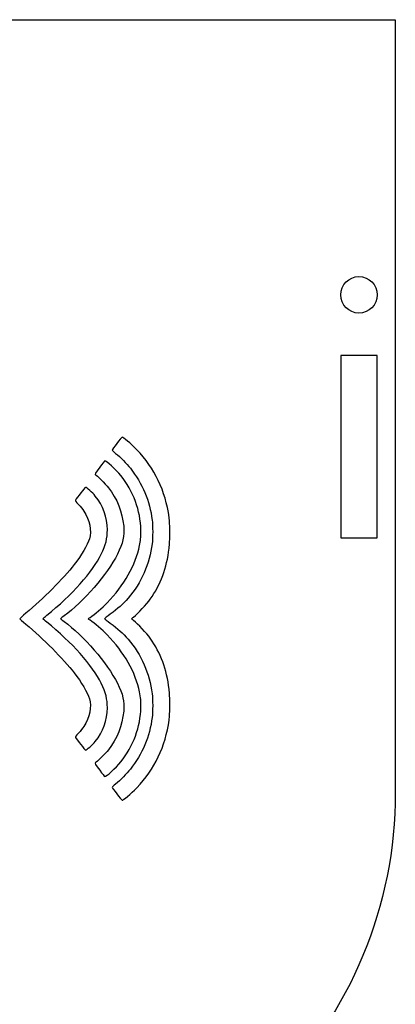
# Model space of a CAD drawing. Extents: x -98 to 566, y 230 to 443.
# Drawn here: x 108 to 139, y 312 to 393 of the extents above; entities that cross this region are included whole.
import ezdxf

# ---------------------------------------------------------------- set-up
doc = ezdxf.new("R2010")
doc.units = 0
doc.layers.add('Layer', color=7, linetype='CONTINUOUS')
doc.layers.add('Layer_1', color=7, linetype='CONTINUOUS')

msp = doc.modelspace()

# ---------------------------------------------------------------- linework, layer by layer
at = {"layer": 'Layer', "color": 7}
for p, q in [((115.521143, 351.371838), (115.521175, 351.372867)), ((118.289742, 351.18707), (118.290112, 351.187456)), ((120.664564, 351.138924), (120.664564, 351.138924)), ((108.303311, 344.044281), (108.30492, 344.042673)), ((108.321939, 344.042962), (108.321939, 344.042962)), ((111.666685, 344.044201), (111.666685, 344.042592))]:
    msp.add_line(p, q, dxfattribs=at)
for points in [[(116.730801, 358.987773), (116.668965, 358.964046), (115.90945, 357.985821), (115.90945, 357.92997)], [(117.95661, 357.961081), (117.473329, 358.465403), (116.812053, 359.018949), (116.730801, 358.987773)], [(115.90945, 357.92997), (115.90945, 357.910248), (116.039363, 357.789247), (116.198167, 357.661167)], [(116.198167, 357.661167), (116.58374, 357.350187), (117.113398, 356.817231), (117.422722, 356.429149)], [(120.613538, 352.389603), (120.312563, 354.559356), (119.4181, 356.435889), (117.95661, 357.961081)], [(115.315479, 357.042665), (115.294197, 357.035104), (115.105488, 356.799955), (114.896077, 356.521243)], [(116.624647, 355.834293), (116.229069, 356.317397), (115.407991, 357.075449), (115.315479, 357.042665)], [(114.896077, 356.521243), (114.546795, 356.056333), (114.45647, 355.894022), (114.550124, 355.894022)], [(117.422722, 356.429149), (118.396217, 355.207796), (119.014012, 353.738134), (119.214753, 352.170571)], [(114.550124, 355.894022), (114.621113, 355.894022), (115.364414, 355.152861), (115.61166, 354.836218)], [(118.288503, 351.350475), (118.256813, 352.909818), (117.655941, 354.574815), (116.624647, 355.834293)], [(113.720441, 354.854894), (113.665136, 354.853286), (112.993163, 353.995644), (112.906554, 353.815767)], [(114.53058, 354.144297), (114.280502, 354.44997), (113.816669, 354.857195), (113.720441, 354.854894)], [(115.61166, 354.836218), (116.324927, 353.922773), (116.755976, 352.831413), (116.866071, 351.660346)], [(112.906554, 353.815767), (112.876891, 353.754156), (112.919905, 353.68891), (113.149216, 353.452377)], [(115.521175, 351.372867), (115.515705, 352.396777), (115.17059, 353.362036), (114.53058, 354.144297)], [(113.149216, 353.452377), (113.302953, 353.29383), (113.502117, 353.052326), (113.59101, 352.914772)], [(113.59101, 352.914772), (114.065508, 352.180593), (114.245836, 351.265716), (114.042746, 350.633669)], [(119.214753, 352.170571), (119.269285, 351.744831), (119.269511, 350.66412), (119.214753, 350.219253)], [(120.664564, 351.138924), (120.664564, 351.646624), (120.647158, 352.14715), (120.613538, 352.389603)], [(115.018381, 349.360791), (115.391728, 350.126065), (115.524891, 350.661579), (115.521143, 351.371838)], [(116.866071, 351.660346), (116.941886, 350.854116), (116.808466, 350.257957), (116.34962, 349.351863)], [(118.177749, 350.075764), (118.250652, 350.433523), (118.287602, 350.806903), (118.289742, 351.18707)], [(118.290112, 351.187456), (118.290112, 351.241764), (118.290015, 351.295894), (118.288503, 351.350475)], [(120.614777, 349.840936), (120.648252, 350.116365), (120.664709, 350.631224), (120.664564, 351.138924)], [(114.042746, 350.633669), (113.867791, 350.089163), (113.385878, 349.270917), (112.789574, 348.505627)], [(115.512102, 345.365466), (116.883573, 346.776767), (117.855202, 348.493031), (118.177749, 350.075764)], [(119.214753, 350.219253), (119.010762, 348.561832), (118.320579, 346.999642), (117.231069, 345.730465)], [(119.055466, 345.650821), (119.920781, 346.874201), (120.416127, 348.206116), (120.614777, 349.840936)], [(110.533324, 344.325679), (112.589653, 345.974864), (114.307607, 347.903886), (115.018381, 349.360791)], [(116.34962, 349.351863), (115.512681, 347.699156), (113.54407, 345.421382), (111.956657, 344.270712)], [(112.789574, 348.505627), (111.878381, 347.336216), (110.234183, 345.683734), (108.791096, 344.488489)], [(117.231069, 345.730465), (116.79809, 345.226078), (116.412485, 344.879595), (115.760121, 344.411339)], [(117.685314, 344.186082), (118.041658, 344.47044), (118.773553, 345.252251), (119.055466, 345.650821)], [(114.092163, 344.157079), (114.494595, 344.424272), (115.09122, 344.932374), (115.512102, 345.365466)], [(108.307011, 344.046694), (108.305402, 344.046694), (108.304437, 344.045086), (108.303311, 344.044281)], [(108.30492, 344.042673), (108.304823, 344.042673), (108.303311, 344.041064), (108.303311, 344.041064)], [(108.303311, 344.041064), (108.30492, 344.039455), (108.30508, 344.039455), (108.305724, 344.039455)], [(108.305724, 344.039455), (108.320362, 344.014843), (108.53209, 343.812156), (108.791064, 343.597661)], [(108.791096, 344.488489), (108.53505, 344.276407), (108.325896, 344.075022), (108.307011, 344.046694)], [(108.316952, 344.042962), (108.318722, 344.044571), (108.320169, 344.044571), (108.321939, 344.042962)], [(108.321939, 344.042962), (108.32033, 344.041354), (108.318561, 344.041354), (108.316952, 344.042962)], [(110.212257, 344.041933), (110.256157, 344.096224), (110.383126, 344.205225), (110.533324, 344.325679)], [(110.533324, 343.759441), (110.383174, 343.879863), (110.256189, 343.987641), (110.212257, 344.041933)], [(111.956657, 344.270712), (111.822529, 344.173471), (111.708976, 344.088117), (111.666685, 344.044201)], [(111.666685, 344.042592), (111.708976, 343.998693), (111.822529, 343.913323), (111.956657, 343.816097)], [(111.956657, 343.816097), (113.54407, 342.665411), (115.512681, 340.387637), (116.34962, 338.734946)], [(113.932861, 344.043847), (113.972192, 344.078256), (114.028156, 344.114595), (114.092163, 344.157079)], [(114.092163, 343.929345), (114.027866, 343.972038), (113.972208, 344.009261), (113.932861, 344.043847)], [(115.512102, 342.720973), (115.09122, 343.154049), (114.494595, 343.662151), (114.092163, 343.929345)], [(115.760121, 344.411339), (115.509576, 344.231494), (115.303704, 344.077725), (115.277258, 344.042962)], [(115.277258, 344.042962), (115.303704, 344.0082), (115.509576, 343.855685), (115.760121, 343.675857)], [(117.513561, 344.042962), (117.554661, 344.08313), (117.614985, 344.129957), (117.685314, 344.186082)], [(117.685314, 343.901097), (117.614985, 343.957222), (117.554661, 344.002811), (117.513561, 344.042962)], [(119.055466, 342.436358), (118.773553, 342.834928), (118.041658, 343.616739), (117.685314, 343.901097)], [(108.791064, 343.597661), (110.234151, 342.402416), (111.878349, 340.749933), (112.789542, 339.580523)], [(115.018381, 338.724329), (114.307607, 340.181234), (112.589653, 342.110256), (110.533324, 343.759441)], [(115.760121, 343.675857), (116.412485, 343.207584), (116.79809, 342.861101), (117.231069, 342.356715)], [(118.177749, 338.01066), (117.855202, 339.593408), (116.883573, 341.309673), (115.512102, 342.720973)], [(117.231069, 342.356715), (118.320579, 341.087537), (119.010762, 339.525347), (119.214753, 337.867926)], [(120.614777, 338.246244), (120.416127, 339.881063), (119.920781, 341.212978), (119.055466, 342.436358)], [(112.789542, 339.580523), (113.385845, 338.815233), (113.867775, 337.99697), (114.042714, 337.452481)], [(115.521143, 336.713282), (115.525003, 337.423541), (115.391728, 337.959055), (115.018381, 338.724329)], [(116.34962, 338.734946), (116.808466, 337.828852), (116.941886, 337.232693), (116.866071, 336.426447)], [(120.664564, 336.948255), (120.664564, 337.455955), (120.648252, 337.970814), (120.614777, 338.246244)], [(114.042714, 337.452481), (114.245804, 336.820433), (114.06546, 335.905557), (113.590978, 335.171377)], [(118.288503, 336.736334), (118.29735, 337.172949), (118.26106, 337.601794), (118.177749, 338.01066)], [(119.214753, 337.867926), (119.269511, 337.423059), (119.269285, 336.342348), (119.214753, 335.916592)], [(114.530547, 333.941836), (115.170541, 334.724114), (115.51577, 335.689373), (115.521143, 336.713282)], [(116.624647, 332.252516), (117.655941, 333.511994), (118.256813, 335.176991), (118.288503, 336.736334)], [(120.613538, 335.697577), (120.647158, 335.94003), (120.664564, 336.440571), (120.664564, 336.948255)], [(116.866071, 336.426447), (116.755976, 335.25538), (116.324927, 334.164036), (115.61166, 333.250575)], [(119.214753, 335.916592), (119.014012, 334.349045), (118.396217, 332.879384), (117.422722, 331.65803)], [(117.95661, 330.126099), (119.4181, 331.65129), (120.312563, 333.527839), (120.613538, 335.697577)], [(113.590978, 335.171377), (113.502085, 335.033839), (113.302921, 334.792303), (113.1492, 334.633773)], [(113.1492, 334.633773), (112.919857, 334.397224), (112.876858, 334.33201), (112.906522, 334.270383)], [(112.906522, 334.270383), (112.99313, 334.090506), (113.665088, 333.232575), (113.720393, 333.231255)], [(113.720393, 333.231255), (113.816653, 333.229003), (114.28047, 333.63618), (114.530547, 333.941836)], [(115.61166, 333.250575), (115.364414, 332.933948), (114.621113, 332.192771), (114.550124, 332.192771)], [(114.550124, 332.192771), (114.45647, 332.192771), (114.546746, 332.030477), (114.896077, 331.565566)], [(115.315479, 331.044144), (115.407991, 331.011361), (116.229069, 331.769412), (116.624647, 332.252516)], [(117.422722, 331.65803), (117.113398, 331.269964), (116.58374, 330.736992), (116.198167, 330.426012)], [(114.896077, 331.565566), (115.105488, 331.286855), (115.294197, 331.051673), (115.315479, 331.044144)], [(116.198167, 330.426012), (116.039363, 330.297933), (115.90945, 330.176947), (115.90945, 330.15721)], [(115.90945, 330.15721), (115.90945, 330.101358), (116.668965, 329.123133), (116.730801, 329.099406)], [(116.730801, 329.099406), (116.812053, 329.068231), (117.473329, 329.621761), (117.95661, 330.126099)]]:
    msp.add_open_spline(points, degree=3, dxfattribs=at)
at = {"layer": 'Layer_1', "color": 7}
for p, q in [((-77.745545, 393.371887), (139.25425, 393.371887)), ((139.25425, 393.371887), (139.25425, 329.71529)), ((136.25425, 372.215287), (136.25425, 372.215287)), ((134.75425, 365.715289), (134.75425, 350.715299)), ((137.75425, 365.715289), (134.75425, 365.715289)), ((137.75425, 350.715299), (137.75425, 365.715289)), ((134.75425, 350.715299), (137.75425, 350.715299))]:
    msp.add_line(p, q, dxfattribs=at)
for points in [[(134.75425, 370.715287), (134.75425, 371.543714), (135.425821, 372.215287), (136.25425, 372.215287)], [(136.25425, 372.215287), (137.08268, 372.215287), (137.75425, 371.543714), (137.75425, 370.715287)], [(136.25425, 369.215288), (135.425821, 369.215288), (134.75425, 369.886861), (134.75425, 370.715287)], [(137.75425, 370.715287), (137.75425, 369.886861), (137.08268, 369.215288), (136.25425, 369.215288)], [(139.25425, 329.71529), (139.25425, 320.432713), (135.566761, 311.530327), (129.002988, 304.966553)]]:
    msp.add_open_spline(points, degree=3, dxfattribs=at)

doc.saveas('drawing.dxf')
